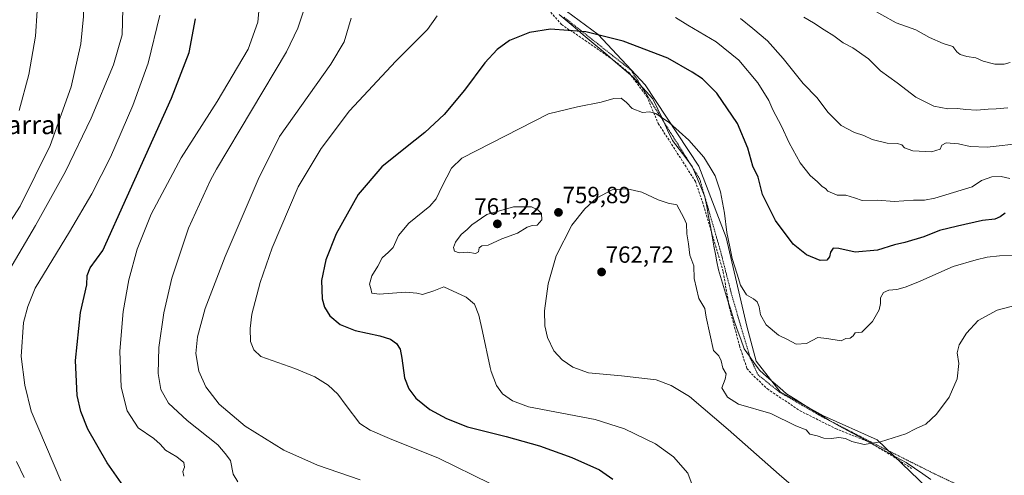
# Model space of a CAD drawing. Units: metres. Extents: x 628044 to 631502, y 4722676 to 4725053.
# Drawn here: x 629991 to 630412, y 4724361 to 4724556 of the extents above; entities that cross this region are included whole.
import ezdxf
from ezdxf.enums import TextEntityAlignment as Align

# ---------------------------------------------------------------- set-up
doc = ezdxf.new("R2010")
doc.units = ezdxf.units.M
doc.header["$MEASUREMENT"] = 0
doc.linetypes.add('TRAZOS', pattern=[0.75, 0.5, -0.25])
doc.linetypes.add('TRAZOSX2', pattern=[1.5, 1, -0.5])
for name, color, linetype, lineweight in [('Alambrada', 19, 'TRAZOS', 0), ('Arbolado forestal CxS', 92, 'Continuous', 0), ('Carátula', 7, 'Continuous', 5), ('Curva de nivel maestra', 36, 'Continuous', 30), ('Curva de nivel normal', 36, 'Continuous', 0), ('Entidad de ámbito territorial', 19, 'Continuous', 0), ('Entidad de ámbito territorial CxS', 92, 'Continuous', 0), ('Pastizal CxS', 92, 'Continuous', 0), ('Punto de cota en terreno', 7, 'Continuous', 0), ('Rótulo de punto de cota en terreno', 19, 'Continuous', 0), ('Senda', 19, 'TRAZOSX2', 0), ('Texto cartográfico', 19, 'Continuous', 0)]:
    doc.layers.add(name, color=color, linetype=linetype, lineweight=lineweight)
doc.styles.add('Arial', font='txt', dxfattribs={"height": 0.2})

# ---------------------------------------------------------------- blocks, each defined once
blk = doc.blocks.new('5PATER')
at = {"layer": 'Carátula', "linetype": 'Continuous', "lineweight": 5}
h = blk.add_hatch(color=250, dxfattribs=at)
edge = h.paths.add_edge_path()
edge.add_ellipse((0, 0.01), major_axis=(-1.33, -1.34), ratio=0.999422, start_angle=0, end_angle=360)

msp = doc.modelspace()

# ---------------------------------------------------------------- linework, layer by layer
at = {"layer": 'Alambrada', "color": 19, "linetype": 'TRAZOS', "lineweight": 0}
msp.add_polyline3d([(630223.55, 4724557.38, 749.09), (630252.26, 4724534.72, 752.23), (630265.78, 4724513.33, 755.07), (630281.53, 4724488.36, 756.44), (630290.26, 4724458.19, 756.01), (630295.57, 4724437.56, 756.18), (630303.23, 4724411.54, 757.15), (630306.55, 4724404.43, 757.47), (630315.76, 4724397.05, 757.83), (630333.53, 4724386.74, 758.95), (630355.71, 4724375.29, 759.91), (630381.12, 4724362.56, 761.51), (630408.24, 4724349.63, 763.56)], dxfattribs=at)
at = {"layer": 'Arbolado forestal CxS', "color": 92, "linetype": 'Continuous', "lineweight": 0}
for points in [[(629991.25, 4724792.9, 718.91), (630001.7, 4724760.49, 718.56), (630003.68, 4724756.17, 718.85), (630014.72, 4724718.05, 724.41), (630035.65, 4724704.32, 725.79), (630066.19, 4724681.04, 729.11), (630113.55, 4724646.79, 736.58), (630132.3, 4724635.88, 738.48), (630174.14, 4724612.62, 741.98), (630195.17, 4724601.86, 742.61), (630213.75, 4724568.1, 748.04), (630238.2, 4724550, 750.58), (630258.25, 4724528.48, 753.31), (630281.23, 4724493.74, 755.72), (630292.91, 4724463.11, 754.63), (630301.77, 4724425.25, 756.01), (630305.68, 4724410.33, 757.01), (630315.95, 4724397.12, 758.3), (630334.53, 4724386.85, 759.31), (630357.52, 4724376.58, 760.08), (630385.88, 4724349.43, 762.67)], [(630001.7, 4724760.49, 718.56), (630003.68, 4724756.17, 718.85), (630014.72, 4724718.05, 724.41), (630035.65, 4724704.32, 725.79), (630066.19, 4724681.04, 729.11), (630113.55, 4724646.79, 736.58), (630132.3, 4724635.88, 738.48), (630174.14, 4724612.62, 741.98), (630195.17, 4724601.86, 742.61), (630213.75, 4724568.1, 748.04), (630238.2, 4724550, 750.58), (630258.25, 4724528.48, 753.31), (630281.23, 4724493.74, 755.72), (630292.91, 4724463.11, 754.63), (630301.77, 4724425.25, 756.01), (630305.68, 4724410.33, 757.01), (630315.95, 4724397.12, 758.3), (630334.53, 4724386.85, 759.31), (630357.52, 4724376.58, 760.08), (630385.88, 4724349.43, 762.67), (630388.54, 4724329.05, 762.28)]]:
    msp.add_polyline3d(points, dxfattribs=at)
at = {"layer": 'Curva de nivel maestra', "color": 36, "linetype": 'Continuous', "lineweight": 30}
for points in [[(630040.09, 4724349.7, 725), (630028.09, 4724366.81, 725), (630019.71, 4724381.2, 725), (630016.82, 4724388.77, 725), (630015.23, 4724395.65, 725), (630014.51, 4724410.51, 725), (630016.68, 4724431.05, 725), (630019.3, 4724442.88, 725), (630019.42, 4724446.88, 725), (630020.72, 4724450.21, 725), (630026.22, 4724457.55, 725), (630036.62, 4724480.78, 725), (630055.59, 4724522.74, 725), (630063.1, 4724542.26, 725), (630065.85, 4724556.64, 725)], [(630412.3, 4724473.62, 750), (630410.15, 4724471.96, 750), (630407.84, 4724471.08, 750), (630402.6, 4724470.46, 750), (630391.93, 4724467.97, 750), (630384.25, 4724466.18, 750), (630377.47, 4724463.45, 750), (630369.43, 4724461.04, 750), (630364.98, 4724460.1, 750), (630357.67, 4724457.81, 750), (630348.09, 4724456.93, 750), (630341.19, 4724458.52, 750), (630338.67, 4724458.56, 750), (630337.62, 4724456.88, 750), (630337.13, 4724454.97, 750), (630335.98, 4724453.54, 750), (630333.19, 4724453.35, 750), (630327.34, 4724455.75, 750), (630321.57, 4724460.31, 750), (630314.01, 4724470.42, 750), (630308.5, 4724481.57, 750), (630306.54, 4724488.94, 750), (630304.32, 4724493.72, 750), (630302.2, 4724501.45, 750), (630297.81, 4724511.92, 750), (630288.89, 4724524.96, 750), (630282.76, 4724531.09, 750), (630278.35, 4724533.89, 750), (630268, 4724539.93, 750), (630248.9, 4724547.19, 750), (630232.88, 4724551.16, 750), (630217.72, 4724552.22, 750), (630208.74, 4724550.87, 750), (630200.19, 4724547.43, 750), (630194.95, 4724543.61, 750), (630189.61, 4724537.85, 750), (630180.93, 4724526.24, 750), (630172.19, 4724515.82, 750), (630163.9, 4724508.03, 750), (630155.67, 4724501.59, 750), (630145.64, 4724493.36, 750), (630135.43, 4724481.62, 750), (630125.96, 4724464.74, 750), (630121.67, 4724453.59, 750), (630119.79, 4724444.79, 750), (630119.99, 4724437.01, 750), (630121.07, 4724433.39, 750), (630123.29, 4724429.71, 750), (630127.73, 4724426, 750), (630134.16, 4724423.47, 750), (630144.76, 4724421.19, 750), (630149.28, 4724419.64, 750), (630151.86, 4724417.85, 750), (630153.4, 4724415.46, 750), (630154.18, 4724411.63, 750), (630155.2, 4724403.22, 750), (630157.13, 4724398.38, 750), (630160.07, 4724394.53, 750), (630166.14, 4724389.61, 750), (630173.17, 4724385.71, 750), (630182.25, 4724382.21, 750), (630198.82, 4724378.02, 750), (630213.08, 4724374.03, 750), (630226.91, 4724369.11, 750), (630238.76, 4724363.86, 750), (630244.35, 4724359.76, 750)]]:
    msp.add_polyline3d(points, dxfattribs=at)
at = {"layer": 'Curva de nivel normal', "color": 36, "linetype": 'Continuous', "lineweight": 0}
for points in [[(629985.97, 4724448.85, 715), (629997.42, 4724468.27, 715), (630010.23, 4724491.41, 715), (630021.13, 4724514.23, 715), (630030.8, 4724537.04, 715), (630034.42, 4724549.81, 715), (630034.68, 4724560.96, 715), (630032.78, 4724570.07, 715), (630029.75, 4724578.65, 715), (630020.22, 4724598.03, 715), (630008.88, 4724616.03, 715), (629994.11, 4724636.14, 715), (629944.48, 4724698.72, 715)], [(629984.06, 4724628.03, 710), (629997.49, 4724611.68, 710), (630008.38, 4724594.9, 710), (630014.62, 4724581.02, 710), (630017.69, 4724566.41, 710), (630017.94, 4724557.69, 710), (630016.82, 4724546.03, 710), (630012.64, 4724527.68, 710), (630003.62, 4724502.5, 710), (629990.81, 4724476.52, 710), (629978.52, 4724457.73, 710)], [(629990.43, 4724517.56, 705), (629994.58, 4724532.95, 705), (629997.44, 4724549.27, 705), (629998.09, 4724560.13, 705), (629997.12, 4724571.55, 705), (629993.97, 4724581.44, 705), (629989.18, 4724589.41, 705)], [(630093.32, 4724564.66, 730), (630092.44, 4724555.34, 730), (630088.34, 4724543.67, 730), (630075.11, 4724521.29, 730), (630059.74, 4724497.25, 730), (630046.8, 4724473.1, 730), (630040.91, 4724458.15, 730), (630037.29, 4724445.1, 730), (630034.88, 4724431.46, 730), (630033.48, 4724414.56, 730), (630033.99, 4724399.22, 730), (630036.53, 4724389.06, 730), (630041.25, 4724381.83, 730), (630047.99, 4724377.24, 730), (630050.78, 4724374.84, 730), (630053.03, 4724372.28, 730), (630057.91, 4724369.38, 730), (630060.78, 4724366.95, 730), (630061.12, 4724364.89, 730), (630060.37, 4724363.04, 730), (630060.88, 4724361.14, 730)], [(630414.47, 4724537.97, 730), (630411.83, 4724537.29, 730), (630407.91, 4724537.32, 730), (630402.83, 4724538.62, 730), (630399.74, 4724540.02, 730), (630395.95, 4724540.59, 730), (630392.98, 4724541.38, 730), (630391.56, 4724542.63, 730), (630389.92, 4724544.8, 730), (630385.79, 4724546.11, 730), (630379.85, 4724548.69, 730), (630374.07, 4724551.95, 730), (630365.7, 4724555.06, 730), (630347.32, 4724565.4, 730)], [(630112.59, 4724561.73, 735), (630109.64, 4724552.77, 735), (630104.72, 4724542.61, 735), (630074.78, 4724492.39, 735), (630072.27, 4724487.67, 735), (630062.81, 4724467.12, 735), (630055.7, 4724445.77, 735), (630052.32, 4724431.01, 735), (630050.18, 4724416.06, 735), (630049.84, 4724404.98, 735), (630051.04, 4724398.22, 735), (630054.24, 4724392.38, 735), (630062.26, 4724384.93, 735), (630075.4, 4724374.52, 735), (630078.52, 4724370.76, 735), (630080.8, 4724367.77, 735), (630081.96, 4724361.89, 735), (630083.93, 4724358.62, 735)], [(630008.19, 4724359.12, 720), (629995.57, 4724388.83, 720), (629992.77, 4724400.09, 720), (629991.22, 4724412.35, 720), (629992.21, 4724426.83, 720), (629994.03, 4724433.66, 720), (629997.24, 4724441.45, 720), (630011.92, 4724465.65, 720), (630021.49, 4724481.88, 720), (630029.43, 4724497.52, 720), (630039, 4724519.68, 720), (630045.53, 4724537.72, 720), (630050.52, 4724558.29, 720)], [(630132.38, 4724556.99, 740), (630129.42, 4724546.92, 740), (630123.74, 4724537.32, 740), (630101.75, 4724506.32, 740), (630092.67, 4724487.97, 740), (630078.56, 4724455.05, 740), (630069.93, 4724432.87, 740), (630066.63, 4724420.76, 740), (630066.02, 4724413.57, 740), (630067.21, 4724405.97, 740), (630070.22, 4724399.35, 740), (630075.99, 4724391.95, 740), (630087.06, 4724382.42, 740), (630103.66, 4724372.27, 740), (630117.99, 4724365.77, 740), (630136.25, 4724359.57, 740)], [(630191.9, 4724357.9, 745), (630169.8, 4724368.73, 745), (630148.82, 4724377.15, 745), (630140.64, 4724380.76, 745), (630136.21, 4724383.68, 745), (630130.31, 4724391.39, 745), (630126.77, 4724396.15, 745), (630122.56, 4724399.97, 745), (630116.9, 4724403.53, 745), (630108.4, 4724407.17, 745), (630093.78, 4724412.25, 745), (630090.81, 4724415.09, 745), (630089.42, 4724418.76, 745), (630089.17, 4724424.27, 745), (630089.99, 4724430.42, 745), (630093.49, 4724443.95, 745), (630098.65, 4724458.78, 745), (630109.71, 4724484.83, 745), (630119.59, 4724501.28, 745), (630131.8, 4724517.34, 745), (630151.49, 4724538.56, 745), (630165.15, 4724552.08, 745), (630169.31, 4724557.93, 745)], [(630271.23, 4724557.23, 745), (630276.56, 4724553.97, 745), (630288.62, 4724546.83, 745), (630298.27, 4724539.05, 745), (630306.52, 4724529.35, 745), (630311.16, 4724521.84, 745), (630312.88, 4724517.74, 745), (630316.56, 4724510.82, 745), (630319.84, 4724503.63, 745), (630324.64, 4724495.14, 745), (630328.81, 4724489.67, 745), (630332.01, 4724486.92, 745), (630333.95, 4724485.02, 745), (630335.39, 4724484.13, 745), (630336.38, 4724483.04, 745), (630340.47, 4724481.28, 745), (630344.14, 4724481.31, 745), (630347.81, 4724480.21, 745), (630351.14, 4724479.02, 745), (630357.81, 4724479.09, 745), (630364.81, 4724478.64, 745), (630373.14, 4724479.18, 745), (630377.81, 4724479.08, 745), (630382.14, 4724479.98, 745), (630398.14, 4724484.89, 745), (630402.22, 4724487.5, 745), (630406.57, 4724489.13, 745), (630410.6, 4724489.23, 745), (630414.23, 4724488.38, 745)], [(630419.87, 4724503.58, 740), (630404.59, 4724501.83, 740), (630397.34, 4724502.08, 740), (630392.32, 4724503.25, 740), (630387.06, 4724503.73, 740), (630385.24, 4724502.74, 740), (630384.42, 4724500.98, 740), (630380.79, 4724499.82, 740), (630372.74, 4724500.24, 740), (630369.16, 4724501.59, 740), (630368.02, 4724502.84, 740), (630366.24, 4724503.33, 740), (630361.8, 4724503.54, 740), (630355.37, 4724505.12, 740), (630351.85, 4724506.78, 740), (630347.81, 4724508.12, 740), (630342.12, 4724511.11, 740), (630336.39, 4724516.82, 740), (630331.87, 4724522.96, 740), (630325.91, 4724528.99, 740), (630317.34, 4724539.74, 740), (630310.57, 4724547.29, 740), (630304.34, 4724552.6, 740), (630299.08, 4724556.8, 740)], [(630413.41, 4724518.67, 735), (630408.43, 4724518.27, 735), (630405.07, 4724518.11, 735), (630400.19, 4724517.68, 735), (630395.41, 4724517.86, 735), (630391.96, 4724518.33, 735), (630387.79, 4724518.18, 735), (630381.71, 4724519.3, 735), (630374.02, 4724523.21, 735), (630366.11, 4724529.26, 735), (630358.9, 4724534.53, 735), (630353.88, 4724539.57, 735), (630347.18, 4724544.25, 735), (630343, 4724546.41, 735), (630338.96, 4724549.37, 735), (630334.8, 4724551.94, 735), (630330.28, 4724554.97, 735), (630326.17, 4724557.37, 735)], [(630417.47, 4724455.68, 755), (630409.81, 4724455.28, 755), (630404.62, 4724454.76, 755), (630399.83, 4724453.68, 755), (630390, 4724450.74, 755), (630374.92, 4724444.06, 755), (630369.49, 4724441.98, 755), (630366.01, 4724440.94, 755), (630362.47, 4724440.62, 755), (630360.21, 4724439.65, 755), (630358.9, 4724437.33, 755), (630358.96, 4724434.95, 755), (630358.41, 4724432.28, 755), (630355.58, 4724427.31, 755), (630350.94, 4724422.75, 755), (630348.15, 4724422.35, 755), (630347.32, 4724421.06, 755), (630346.02, 4724420.12, 755), (630344.14, 4724419.92, 755), (630342.14, 4724418.99, 755), (630335.97, 4724420.04, 755), (630332.14, 4724420.39, 755), (630327.31, 4724417.91, 755), (630322.85, 4724417.6, 755), (630319.14, 4724419.56, 755), (630315.33, 4724421.41, 755), (630310.08, 4724425.83, 755), (630307.64, 4724430.04, 755), (630307.01, 4724433.58, 755), (630306.11, 4724435.72, 755), (630304.57, 4724436.92, 755), (630301.55, 4724438.71, 755), (630299.11, 4724442.74, 755), (630297.65, 4724447.47, 755), (630295.44, 4724454.2, 755), (630294.52, 4724459.21, 755), (630293.26, 4724465.28, 755), (630292.26, 4724473.52, 755), (630290.42, 4724482.72, 755), (630288.18, 4724489.5, 755), (630286.08, 4724493.09, 755), (630283.31, 4724497.5, 755), (630276.9, 4724504.87, 755), (630268.68, 4724512.23, 755), (630262.82, 4724516.26, 755), (630260.04, 4724516.95, 755), (630257.06, 4724516.7, 755), (630252.75, 4724518.31, 755), (630250.32, 4724520.98, 755), (630248.01, 4724522.82, 755), (630244.78, 4724522.62, 755), (630239.36, 4724521.03, 755), (630229.36, 4724519.11, 755), (630216.94, 4724516.14, 755), (630179.76, 4724497.04, 755), (630175.42, 4724492.9, 755), (630171.32, 4724485.08, 755), (630168.79, 4724479.73, 755), (630166.12, 4724476.51, 755), (630157.17, 4724469.26, 755), (630152.67, 4724464.01, 755), (630150.41, 4724458.88, 755), (630148.49, 4724456.88, 755), (630145.69, 4724454.55, 755), (630143.82, 4724450.88, 755), (630141.33, 4724446.85, 755), (630140.29, 4724443.22, 755), (630140.82, 4724441.39, 755), (630141.24, 4724439.3, 755), (630144.47, 4724438.9, 755), (630155.88, 4724439.76, 755), (630160.59, 4724439.42, 755), (630162.93, 4724438.82, 755), (630167.83, 4724440.43, 755), (630172.09, 4724442.06, 755), (630181.61, 4724437.7, 755), (630185.24, 4724434.7, 755), (630187.03, 4724430.03, 755), (630188.69, 4724423.01, 755), (630191.92, 4724407.59, 755), (630192.37, 4724405.93, 755), (630194.7, 4724399.92, 755), (630197.25, 4724396.37, 755), (630201.48, 4724393.27, 755), (630208.33, 4724390.82, 755), (630236.85, 4724385.31, 755), (630249.43, 4724381.4, 755), (630262.68, 4724374.99, 755), (630270.44, 4724369.32, 755), (630276.44, 4724362.34, 755), (630280.98, 4724350.55, 755)], [(630419.14, 4724434.85, 760), (630408.81, 4724432.08, 760), (630400.69, 4724427.65, 760), (630395.69, 4724422.26, 760), (630392.56, 4724417.31, 760), (630391.74, 4724413.82, 760), (630392.46, 4724409.22, 760), (630391.69, 4724402.67, 760), (630388.31, 4724394.89, 760), (630382.96, 4724387.56, 760), (630378.34, 4724383.37, 760), (630374.17, 4724381.49, 760), (630369.81, 4724379.19, 760), (630358.95, 4724375.85, 760), (630351.98, 4724374.7, 760), (630346.68, 4724375.96, 760), (630343.98, 4724377.25, 760), (630341.17, 4724377.7, 760), (630338.04, 4724377.25, 760), (630334.71, 4724377.42, 760), (630331.84, 4724378.34, 760), (630328.74, 4724379.1, 760), (630327.15, 4724380.9, 760), (630322.78, 4724382.59, 760), (630312.05, 4724387.83, 760), (630298.21, 4724391.9, 760), (630293.45, 4724394.91, 760), (630291.09, 4724398.89, 760), (630292.49, 4724402.56, 760), (630292.88, 4724404.89, 760), (630291.45, 4724407.22, 760), (630290.77, 4724410.49, 760), (630289.75, 4724412.62, 760), (630287.54, 4724414.91, 760), (630284.42, 4724429.15, 760), (630283.77, 4724432.77, 760), (630281.18, 4724437.14, 760), (630279.28, 4724445.7, 760), (630279.03, 4724450.99, 760), (630277.36, 4724455.67, 760), (630276.85, 4724460.52, 760), (630276.01, 4724464.74, 760), (630276, 4724468.97, 760), (630274.78, 4724471.52, 760), (630271.74, 4724477.15, 760), (630268.14, 4724477.8, 760), (630263.81, 4724479.27, 760), (630256.84, 4724482.52, 760), (630250.54, 4724484.02, 760), (630244.2, 4724483.59, 760), (630237.41, 4724479.97, 760), (630232.47, 4724475.39, 760), (630226.92, 4724468.49, 760), (630220.2, 4724455.32, 760), (630216.81, 4724443.31, 760), (630215.12, 4724431.76, 760), (630215.32, 4724425.37, 760), (630216.41, 4724420.41, 760), (630219.24, 4724414.69, 760), (630222.74, 4724410.79, 760), (630227.26, 4724407.74, 760), (630234.02, 4724405.33, 760), (630248.13, 4724404.03, 760), (630262.97, 4724402.27, 760), (630269.33, 4724399.94, 760), (630277.21, 4724395.15, 760), (630293.71, 4724381.07, 760), (630315.6, 4724361.87, 760), (630339.96, 4724340.83, 760)], [(630185.7, 4724456.32, 760), (630186.9, 4724457.06, 760), (630187.17, 4724458.71, 760), (630188.34, 4724459.58, 760), (630191.11, 4724459.92, 760), (630196.89, 4724462.59, 760), (630203.57, 4724465.04, 760), (630207.75, 4724467.57, 760), (630209.88, 4724468.33, 760), (630212.08, 4724468.5, 760), (630213.98, 4724470.68, 760), (630213.95, 4724473.5, 760), (630212.31, 4724475.04, 760), (630209.6, 4724476.28, 760), (630201.94, 4724476.23, 760), (630190.49, 4724473.02, 760), (630184.1, 4724468.61, 760), (630182.04, 4724466.62, 760), (630179.52, 4724464.48, 760), (630177.1, 4724461.21, 760), (630176.23, 4724458.94, 760), (630176.69, 4724457.35, 760), (630178.6, 4724456.63, 760), (630182.41, 4724456.89, 760), (630185.7, 4724456.32, 760)], [(629992.59, 4724360.52, 715), (629989.31, 4724367.39, 715)]]:
    msp.add_polyline3d(points, dxfattribs=at)
at = {"layer": 'Entidad de ámbito territorial', "color": 19, "linetype": 'Continuous', "lineweight": 0}
msp.add_polyline3d([(630221.38, 4724558.55, 748.96), (630224.81, 4724555.67, 749.31), (630228.24, 4724552.79, 749.78), (630231.66, 4724549.92, 750.25), (630235.09, 4724547.04, 750.61), (630238.52, 4724544.17, 751), (630241.95, 4724541.29, 751.38), (630245.62, 4724538.15, 751.75), (630249.28, 4724535.02, 752.22), (630252.95, 4724531.88, 752.64), (630255.81, 4724528.77, 753.07), (630258.68, 4724525.66, 753.33), (630261.54, 4724522.55, 753.64), (630263.64, 4724518.09, 754.48), (630265.74, 4724513.62, 755.02), (630267.83, 4724509.15, 755.45), (630269.93, 4724504.69, 755.98), (630272.76, 4724500.98, 756.02), (630275.6, 4724497.28, 756.17), (630278.43, 4724493.57, 756.24), (630280.22, 4724489.25, 756.63), (630282.01, 4724484.92, 756.68), (630283.8, 4724480.6, 756.53), (630284.58, 4724476.38, 756.73), (630285.36, 4724472.17, 757.03), (630286.14, 4724467.95, 757.05), (630286.92, 4724463.74, 756.99), (630287.7, 4724459.52, 756.94), (630288.33, 4724456.12, 757.12), (630288.95, 4724452.73, 757.31), (630289.58, 4724449.33, 757.18), (630290.89, 4724445.06, 757.11), (630292.21, 4724440.8, 756.89), (630293.52, 4724436.53, 756.78), (630294.84, 4724432.27, 756.96), (630296.15, 4724428, 757.13), (630297.64, 4724423.84, 756.93), (630299.13, 4724419.68, 756.96), (630300.62, 4724415.52, 757.17), (630302.85, 4724412.44, 757.14), (630305.07, 4724409.35, 757.08), (630307.3, 4724406.27, 757.2), (630310.15, 4724403.79, 757.28), (630313, 4724401.31, 757.4), (630315.84, 4724398.84, 757.53), (630318.69, 4724396.36, 757.85), (630322.37, 4724394.06, 758.2), (630326.05, 4724391.75, 758.35), (630329.74, 4724389.45, 758.66), (630333.42, 4724387.14, 758.9), (630337.1, 4724384.84, 759.12), (630341.11, 4724382.67, 759.23), (630345.12, 4724380.5, 759.48), (630349.13, 4724378.33, 759.67), (630353.14, 4724376.16, 759.8), (630357.15, 4724373.99, 760.03), (630361.43, 4724371.63, 760.25), (630365.72, 4724369.27, 760.52), (630370, 4724366.91, 760.88), (630373.51, 4724364.48, 761.1), (630377.03, 4724362.05, 761.47), (630380.54, 4724359.63, 761.68)], dxfattribs=at)
at = {"layer": 'Entidad de ámbito territorial CxS', "color": 92, "linetype": 'Continuous', "lineweight": 0}
msp.add_polyline3d([(630221.38, 4724558.55, 748.96), (630224.81, 4724555.67, 749.31), (630228.24, 4724552.79, 749.78), (630231.66, 4724549.92, 750.25), (630235.09, 4724547.04, 750.61), (630238.52, 4724544.17, 751), (630241.95, 4724541.29, 751.38), (630245.62, 4724538.15, 751.75), (630249.28, 4724535.02, 752.22), (630252.95, 4724531.88, 752.64), (630255.81, 4724528.77, 753.07), (630258.68, 4724525.66, 753.33), (630261.54, 4724522.55, 753.64), (630263.64, 4724518.09, 754.48), (630265.74, 4724513.62, 755.02), (630267.83, 4724509.15, 755.45), (630269.93, 4724504.69, 755.98), (630272.76, 4724500.98, 756.02), (630275.6, 4724497.28, 756.17), (630278.43, 4724493.57, 756.24), (630280.22, 4724489.25, 756.63), (630282.01, 4724484.92, 756.68), (630283.8, 4724480.6, 756.53), (630284.58, 4724476.38, 756.73), (630285.36, 4724472.17, 757.03), (630286.14, 4724467.95, 757.05), (630286.92, 4724463.74, 756.99), (630287.7, 4724459.52, 756.94), (630288.33, 4724456.12, 757.12), (630288.95, 4724452.73, 757.31), (630289.58, 4724449.33, 757.18), (630290.89, 4724445.06, 757.11), (630292.21, 4724440.8, 756.89), (630293.52, 4724436.53, 756.78), (630294.84, 4724432.27, 756.96), (630296.15, 4724428, 757.13), (630297.64, 4724423.84, 756.93), (630299.13, 4724419.68, 756.96), (630300.62, 4724415.52, 757.17), (630302.85, 4724412.44, 757.14), (630305.07, 4724409.35, 757.08), (630307.3, 4724406.27, 757.2), (630310.15, 4724403.79, 757.28), (630313, 4724401.31, 757.4), (630315.84, 4724398.84, 757.53), (630318.69, 4724396.36, 757.85), (630322.37, 4724394.06, 758.2), (630326.05, 4724391.75, 758.35), (630329.74, 4724389.45, 758.66), (630333.42, 4724387.14, 758.9), (630337.1, 4724384.84, 759.12), (630341.11, 4724382.67, 759.23), (630345.12, 4724380.5, 759.48), (630349.13, 4724378.33, 759.67), (630353.14, 4724376.16, 759.8), (630357.15, 4724373.99, 760.03), (630361.43, 4724371.63, 760.25), (630365.72, 4724369.27, 760.52), (630370, 4724366.91, 760.88), (630373.51, 4724364.48, 761.1), (630377.03, 4724362.05, 761.47), (630380.54, 4724359.63, 761.68)], dxfattribs=at)
at = {"layer": 'Pastizal CxS', "color": 92, "linetype": 'Continuous', "lineweight": 0}
for points in [[(630001.7, 4724760.49, 718.56), (630003.68, 4724756.17, 718.85), (630014.72, 4724718.05, 724.41), (630035.65, 4724704.32, 725.79), (630066.19, 4724681.04, 729.11), (630113.55, 4724646.79, 736.58), (630132.3, 4724635.88, 738.48), (630174.14, 4724612.62, 741.98), (630195.17, 4724601.86, 742.61), (630213.75, 4724568.1, 748.04), (630238.2, 4724550, 750.58), (630258.25, 4724528.48, 753.31), (630281.23, 4724493.74, 755.72), (630292.91, 4724463.11, 754.63), (630301.77, 4724425.25, 756.01), (630305.68, 4724410.33, 757.01), (630315.95, 4724397.12, 758.3), (630334.53, 4724386.85, 759.31), (630357.52, 4724376.58, 760.08), (630385.88, 4724349.43, 762.67), (630388.54, 4724329.05, 762.28)], [(630385.88, 4724349.43, 762.67), (630357.52, 4724376.58, 760.08), (630334.53, 4724386.85, 759.31), (630315.95, 4724397.12, 758.3), (630305.68, 4724410.33, 757.01), (630301.77, 4724425.25, 756.01), (630292.91, 4724463.11, 754.63), (630281.23, 4724493.74, 755.72), (630258.25, 4724528.48, 753.31), (630238.2, 4724550, 750.58), (630213.75, 4724568.1, 748.04)]]:
    msp.add_polyline3d(points, dxfattribs=at)
at = {"layer": 'Senda', "color": 19, "linetype": 'TRAZOSX2', "lineweight": 0}
msp.add_lwpolyline([(630213.87, 4724563.99), (630222.44, 4724554.3), (630232.6, 4724547.48), (630244.83, 4724538.91), (630251.34, 4724533.67), (630258.96, 4724523.51), (630263.88, 4724511.92), (630279.75, 4724487.15), (630282.77, 4724478.42), (630291.66, 4724448.42), (630294.2, 4724433.5), (630298.64, 4724416.83), (630301.82, 4724407.14), (630303.72, 4724404.92), (630310.55, 4724398.41), (630324.52, 4724389.05), (630339.76, 4724381.43), (630354.05, 4724375.71), (630366.59, 4724368.09), (630372.15, 4724364.44)], dxfattribs=at)

# ---------------------------------------------------------------- block references
at = {"layer": 'Punto de cota en terreno', "linetype": 'Continuous', "lineweight": 0}
for p in [(630221.15, 4724473.91, 759.89), (630195, 4724469, 761.22), (630239.6, 4724448.42, 762.72)]:
    msp.add_blockref('5PATER', p, dxfattribs=at)

# ---------------------------------------------------------------- texts
at = {"layer": 'Rótulo de punto de cota en terreno', "color": 19, "linetype": 'Continuous', "lineweight": 0, "style": 'Arial'}
for s, p in [('759,89', (630222.91, 4724475.67)), ('761,22', (630185.15, 4724470.76)), ('762,72', (630241.36, 4724450.18))]:
    msp.add_text(s, height=7, dxfattribs=at).set_placement(p, align=Align.BOTTOM_LEFT)
at = {"layer": 'Texto cartográfico', "color": 19, "linetype": 'Continuous', "lineweight": 0, "style": 'Arial'}
msp.add_text('El Chaparral', height=8, dxfattribs=at).set_placement((629977.84, 4724511.39), align=Align.MIDDLE_CENTER)

doc.saveas('drawing.dxf')
